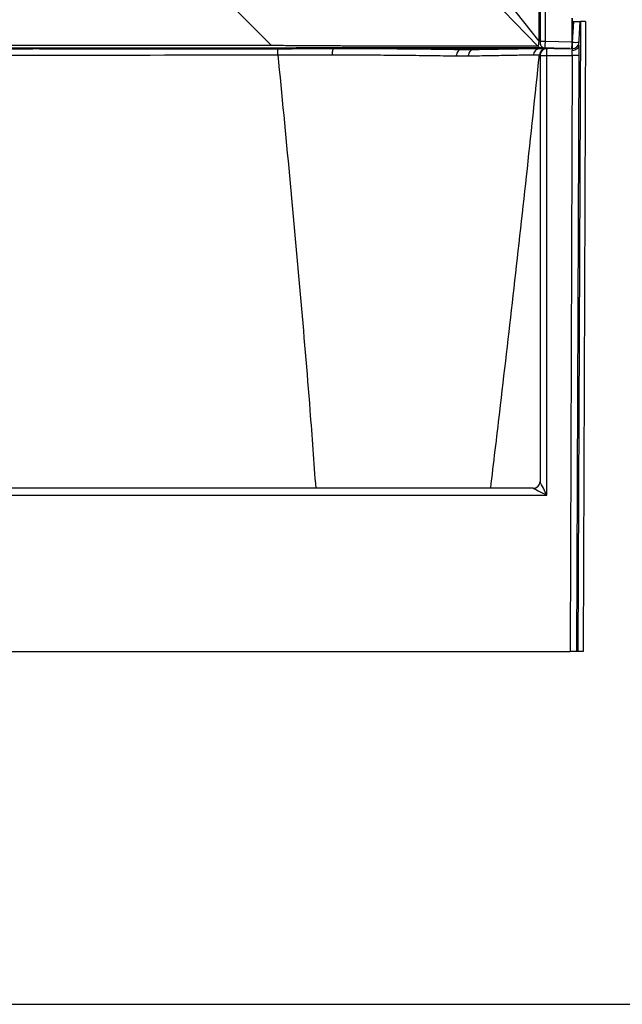
# Model space of a CAD drawing. Units: inches. Extents: x 317 to 517, y 64 to 259.
# Drawn here: x 361 to 383, y 64 to 100 of the extents above; entities that cross this region are included whole.
import ezdxf

# ---------------------------------------------------------------- set-up
doc = ezdxf.new("R2010")
doc.units = ezdxf.units.IN
doc.header["$MEASUREMENT"] = 0
doc.linetypes.add('SLD-Continue', pattern=[0])

msp = doc.modelspace()

# ---------------------------------------------------------------- linework, layer by layer
at = {"color": 0, "linetype": 'SLD-Continue', "lineweight": 30}
for p, q in [((379.739, 158.631), (379.739, 99.121)), ((379.922, 158.631), (379.922, 99.121)), ((379.689, 108.173), (379.689, 99.121)), ((378.563, 100.542), (379.689, 99.121)), ((378.399, 100.235), (379.655, 98.936)), ((380.91, 99.97), (380.91, 99.095)), ((380.915, 99.97), (380.915, 99.095)), ((380.915, 99.847), (380.963, 99.847)), ((380.963, 99.847), (380.923, 99.084)), ((380.963, 99.847), (381.213, 99.847)), ((381.218, 99.847), (381.129, 76.722)), ((381.166, 98.957), (381.213, 99.847)), ((381.213, 99.847), (381.218, 99.847)), ((381.405, 99.847), (381.218, 99.847)), ((381.405, 99.847), (381.316, 76.722)), ((379.689, 99.121), (379.739, 99.121)), ((379.739, 99.059), (379.753, 98.989)), ((379.922, 99.121), (380.91, 99.095)), ((380.91, 99.095), (380.915, 99.095)), ((380.923, 99.084), (380.916, 99.084)), ((380.923, 99.084), (380.923, 98.847)), ((361.119, 98.854), (361.119, 98.847)), ((361.363, 98.854), (361.359, 98.853)), ((361.359, 98.847), (361.359, 98.853)), ((376.833, 98.847), (372.178, 98.847)), ((376.833, 98.847), (376.833, 98.805)), ((376.833, 98.847), (378.888, 98.847)), ((379.739, 98.847), (378.888, 98.847)), ((380.703, 98.847), (379.79, 98.871)), ((379.921, 98.876), (379.922, 98.871)), ((379.922, 98.871), (380.91, 98.845)), ((379.989, 98.597), (379.989, 98.847)), ((380.833, 98.847), (379.989, 98.847)), ((380.023, 98.862), (380.023, 98.847)), ((380.263, 98.847), (380.263, 98.856)), ((380.91, 98.845), (380.911, 98.871)), ((380.923, 98.847), (380.915, 98.847)), ((379.739, 98.597), (379.738, 82.963)), ((379.988, 82.463), (379.989, 98.597)), ((379.989, 98.597), (380.923, 98.597)), ((380.923, 98.597), (380.839, 76.722)), ((381.089, 76.722), (381.173, 98.596)), ((379.738, 82.963), (379.738, 82.963)), ((322.99, 82.463), (379.988, 82.463)), ((379.488, 82.713), (323.49, 82.713)), ((322.138, 76.722), (380.839, 76.722)), ((381.089, 76.722), (380.839, 76.722)), ((381.129, 76.722), (381.089, 76.722)), ((381.316, 76.722), (381.129, 76.722))]:
    msp.add_line(p, q, dxfattribs=at)
at = {"color": 0}
msp.add_line((316.749, 63.78), (516.749, 63.78), dxfattribs=at)
at = {"color": 0, "linetype": 'SLD-Continue', "lineweight": 30, "flags": 128}
for points in [[(368.651, 100.195), (369.267, 99.577), (369.883, 98.959)], [(376.833, 98.805), (376.802, 98.8), (376.772, 98.787), (376.745, 98.767), (376.72, 98.739), (376.698, 98.706), (376.682, 98.667), (376.67, 98.625), (376.663, 98.581)], [(377.283, 98.805), (377.25, 98.8), (377.219, 98.787), (377.19, 98.767), (377.163, 98.739), (377.141, 98.706), (377.124, 98.667), (377.112, 98.625), (377.106, 98.581)], [(380.923, 98.847), (380.923, 98.843), (380.922, 98.83), (380.919, 98.809), (380.917, 98.781)], [(379.739, 98.597), (379.744, 98.597), (379.758, 98.597), (379.781, 98.597), (379.813, 98.597), (379.85, 98.597), (379.894, 98.597), (379.941, 98.597), (379.989, 98.597)], [(381.173, 98.596), (381.166, 98.596), (381.151, 98.597), (381.127, 98.597), (381.096, 98.597), (381.058, 98.597), (381.016, 98.597), (380.971, 98.597), (380.923, 98.597)], [(379.988, 82.463), (379.945, 82.55), (379.902, 82.634), (379.863, 82.713), (379.827, 82.785), (379.796, 82.847), (379.771, 82.896), (379.753, 82.933), (379.742, 82.956), (379.738, 82.963)], [(379.488, 82.713), (379.496, 82.71), (379.518, 82.698), (379.555, 82.68), (379.605, 82.655), (379.667, 82.624), (379.738, 82.588), (379.817, 82.549), (379.901, 82.507), (379.988, 82.463)]]:
    msp.add_lwpolyline(points, dxfattribs=at)
at = {"color": 0, "linetype": 'SLD-Continue', "lineweight": 30}
for centre, radius, start, end in [((380.923, 99.097), 0.25, 270, 357), ((381.048, 100.28), 1.203, 264.0417, 275.9583), ((379.989, 98.597), 0.25, 90, 179.995), ((379.488, 82.963), 0.25, 270, 359.995)]:
    msp.add_arc(centre, radius, start, end, dxfattribs=at)
for centre, major_axis, ratio, start_param, end_param in [((380.897, 98.597), (0.002, 0.25), 0.104809, 4.713204, 5.536613), ((381.147, 98.596), (0.002, 0.5), 0.052407, 4.712591, 5.518161)]:
    msp.add_ellipse(centre, major_axis=major_axis, ratio=ratio, start_param=start_param, end_param=end_param, dxfattribs=at)
for points, knots in [([(379.689, 99.121), (379.689, 99.108), (379.689, 99.082), (379.687, 99.044), (379.683, 99.01), (379.676, 98.973), (379.666, 98.94), (379.658, 98.937), (379.655, 98.936)], [0, 0, 0, 0, 0.125278, 0.250279, 0.37554, 0.500729, 0.750288, 1, 1, 1, 1]), ([(379.739, 99.121), (379.739, 99.113), (379.739, 99.097), (379.739, 99.076), (379.739, 99.061), (379.739, 99.06), (379.739, 99.059)], [0, 0, 0, 0, 0.250018, 0.5, 0.749999, 1, 1, 1, 1]), ([(379.739, 99.121), (379.742, 99.121), (379.746, 99.121), (379.768, 99.121), (379.792, 99.121), (379.821, 99.121), (379.863, 99.121), (379.899, 99.121), (379.922, 99.121)], [0, 0, 0, 0, 0.239818, 0.368589, 0.499998, 0.631411, 0.760184, 1, 1, 1, 1]), ([(379.739, 99.059), (379.743, 99.036), (379.746, 99.013), (379.755, 98.979), (379.769, 98.957), (379.791, 98.927), (379.821, 98.903), (379.863, 98.879), (379.899, 98.874), (379.922, 98.871)], [0, 0, 0, 0, 0.239728, 0.239821, 0.368595, 0.500003, 0.631413, 0.760185, 1, 1, 1, 1]), ([(379.922, 99.121), (379.922, 99.104), (379.921, 99.071), (379.92, 99.008), (379.92, 98.94), (379.92, 98.896), (379.921, 98.878), (379.921, 98.876), (379.921, 98.876)], [0, 0, 0, 0, 0.149022, 0.294183, 0.571682, 0.849145, 0.994322, 1, 1, 1, 1]), ([(380.91, 99.095), (380.91, 99.078), (380.91, 99.045), (380.91, 98.982), (380.91, 98.914), (380.91, 98.869), (380.91, 98.848), (380.91, 98.846), (380.91, 98.845)], [0, 0, 0, 0, 0.130441, 0.257433, 0.499988, 0.742521, 0.869529, 1, 1, 1, 1]), ([(380.91, 98.85), (380.911, 98.888), (380.913, 98.953), (380.916, 99.016), (380.917, 99.043)], [0, 0, 0, 0, 0.569888, 1, 1, 1, 1]), ([(380.915, 99.033), (380.915, 99.034), (380.915, 99.035), (380.914, 99.046), (380.915, 99.062), (380.915, 99.079), (380.915, 99.091), (380.915, 99.095)], [0, 0, 0, 0, 0.2160344, 0.4319906, 0.6461352, 0.8599809, 1, 1, 1, 1]), ([(380.915, 99.095), (380.915, 99.091), (380.916, 99.083), (380.917, 99.067), (380.917, 99.053), (380.917, 99.046), (380.917, 99.044)], [0, 0, 0, 0, 0.210795, 0.415488, 0.805155, 1, 1, 1, 1]), ([(369.883, 98.959), (369.288, 98.959), (368.108, 98.959), (366.355, 98.959), (364.973, 98.959), (363.955, 98.96), (363.292, 98.96), (362.634, 98.96), (361.98, 98.96), (361.331, 98.961), (360.04, 98.961), (358.587, 98.961), (357.184, 98.962), (356.624, 98.962), (356.421, 98.962), (356.365, 98.962), (356.31, 98.962), (356.254, 98.962), (356.199, 98.962), (356.143, 98.962), (356.06, 98.962), (355.934, 98.962), (355.753, 98.962), (355.529, 98.962), (355.308, 98.962), (355.101, 98.962), (354.916, 98.963), (354.717, 98.963), (354.504, 98.963), (354.278, 98.963), (354.038, 98.963), (353.684, 98.963), (353.239, 98.963), (352.726, 98.963), (352.266, 98.963), (351.86, 98.963), (351.607, 98.963), (351.489, 98.963)], [0, 0, 0, 0, 0.097064, 0.192407, 0.286044, 0.322363, 0.358418, 0.39421, 0.429739, 0.465004, 0.500005, 0.640423, 0.701868, 0.728839, 0.731864, 0.734888, 0.737912, 0.740935, 0.743958, 0.74698, 0.750002, 0.757568, 0.767436, 0.779607, 0.79408, 0.803384, 0.813441, 0.824249, 0.835809, 0.848121, 0.861185, 0.875001, 0.905812, 0.933717, 0.958717, 0.980811, 1, 1, 1, 1]), ([(379.79, 98.871), (379.752, 98.872), (379.677, 98.873), (379.506, 98.874), (379.293, 98.876), (379.034, 98.877), (378.732, 98.878), (378.389, 98.878), (378.006, 98.879), (377.585, 98.879), (377.128, 98.879), (376.637, 98.879), (376.115, 98.879), (375.563, 98.879), (374.986, 98.878), (374.385, 98.877), (373.763, 98.876), (373.124, 98.875), (372.47, 98.874), (371.836, 98.873), (371.227, 98.871), (370.645, 98.87), (370.062, 98.869), (369.48, 98.869), (368.899, 98.869), (368.319, 98.868), (365.223, 98.868), (359.614, 98.869), (354.197, 98.87), (351.489, 98.87)], [0, 0, 0, 0, 0.020893, 0.041787, 0.06268, 0.083572, 0.104465, 0.125358, 0.146251, 0.167145, 0.188038, 0.20893, 0.229821, 0.250712, 0.271602, 0.292492, 0.31338, 0.334268, 0.355157, 0.376046, 0.393952, 0.41186, 0.429786, 0.447661, 0.465476, 0.483294, 0.501112, 0.750558, 1, 1, 1, 1]), ([(370.113, 98.847), (367.34, 98.847), (361.132, 98.847), (354.924, 98.847), (351.489, 98.847)], [0, 0, 0, 0, 0.446754, 1, 1, 1, 1]), ([(351.489, 98.843), (351.562, 98.843), (351.723, 98.843), (351.985, 98.843), (352.291, 98.843), (352.64, 98.843), (353, 98.843), (353.36, 98.843), (353.687, 98.843), (353.998, 98.843), (354.285, 98.843), (354.562, 98.843), (354.828, 98.843), (355.083, 98.843), (355.328, 98.843), (355.565, 98.843), (355.767, 98.843), (355.94, 98.843), (356.085, 98.843), (356.231, 98.843), (356.379, 98.843), (356.528, 98.843), (356.677, 98.843), (356.81, 98.843), (356.932, 98.843), (357.047, 98.843), (357.176, 98.843), (357.324, 98.843), (357.479, 98.843), (357.614, 98.843), (357.714, 98.843), (357.782, 98.843), (357.842, 98.843), (357.91, 98.843), (357.992, 98.843), (358.086, 98.843), (358.265, 98.843), (358.518, 98.843), (358.855, 98.842), (359.198, 98.842), (359.554, 98.842), (359.922, 98.842), (360.288, 98.842), (360.655, 98.842), (360.931, 98.842), (361.082, 98.842), (361.115, 98.842)], [0, 0, 0, 0, 0.022784, 0.050062, 0.081838, 0.118113, 0.158891, 0.19409, 0.230055, 0.261009, 0.29086, 0.319609, 0.347254, 0.373794, 0.39923, 0.42356, 0.447463, 0.462377, 0.477434, 0.492636, 0.50798, 0.523469, 0.539101, 0.554364, 0.564974, 0.576975, 0.590366, 0.605147, 0.623103, 0.638593, 0.647175, 0.65427, 0.659875, 0.665745, 0.675708, 0.685424, 0.694892, 0.731678, 0.764162, 0.799738, 0.838686, 0.875292, 0.914154, 0.95279, 0.989898, 1, 1, 1, 1]), ([(361.113, 98.854), (361.115, 98.854), (361.118, 98.855), (361.139, 98.856), (361.172, 98.857), (361.211, 98.857), (361.254, 98.857), (361.295, 98.857), (361.329, 98.856), (361.354, 98.855), (361.363, 98.854), (361.363, 98.854), (361.363, 98.854)], [0, 0, 0, 0, 0.10855, 0.217144, 0.322672, 0.43185, 0.539725, 0.6457, 0.751123, 0.863137, 0.968591, 1, 1, 1, 1]), ([(361.117, 98.853), (361.116, 98.853), (361.113, 98.853), (361.113, 98.854), (361.113, 98.854)], [0, 0, 0, 0, 0.446772, 1, 1, 1, 1]), ([(361.361, 98.842), (361.444, 98.842), (361.748, 98.842), (362.24, 98.843), (362.852, 98.843), (363.446, 98.843), (364.05, 98.843), (364.648, 98.843), (365.227, 98.843), (365.788, 98.843), (366.332, 98.843), (366.88, 98.842), (367.429, 98.842), (367.978, 98.842), (368.5, 98.842), (368.996, 98.842), (369.468, 98.843), (369.937, 98.843), (370.403, 98.844), (370.788, 98.846), (371.094, 98.847), (371.326, 98.847), (371.558, 98.848), (371.786, 98.848), (372.011, 98.849), (372.238, 98.849), (372.47, 98.85), (372.744, 98.851), (373.069, 98.851), (373.442, 98.852), (373.826, 98.852), (374.205, 98.853), (374.582, 98.853), (374.911, 98.854), (375.192, 98.854), (375.416, 98.854), (375.624, 98.854), (375.819, 98.855), (376.011, 98.855), (376.155, 98.855), (376.255, 98.855), (376.308, 98.855), (376.363, 98.855), (376.418, 98.855), (376.474, 98.855), (376.544, 98.855), (376.636, 98.855), (376.757, 98.856), (376.9, 98.856), (377.064, 98.856), (377.239, 98.856), (377.408, 98.856), (377.58, 98.856), (377.752, 98.856), (377.932, 98.856), (378.094, 98.856), (378.25, 98.856), (378.408, 98.856), (378.581, 98.856), (378.756, 98.856), (378.895, 98.856), (378.995, 98.855), (379.061, 98.855), (379.125, 98.855), (379.187, 98.855), (379.246, 98.855), (379.302, 98.855), (379.359, 98.855), (379.423, 98.855), (379.497, 98.855), (379.582, 98.854), (379.678, 98.854), (379.781, 98.854), (379.881, 98.853), (379.963, 98.853), (380.007, 98.853), (380.023, 98.853)], [0, 0, 0, 0, 0.011656, 0.042409, 0.068789, 0.097246, 0.125411, 0.153259, 0.180838, 0.206299, 0.231687, 0.256903, 0.282897, 0.308439, 0.333719, 0.35582, 0.377815, 0.399637, 0.421435, 0.443037, 0.453674, 0.464564, 0.475705, 0.486446, 0.496932, 0.507715, 0.518797, 0.530178, 0.547084, 0.565824, 0.584685, 0.603921, 0.622473, 0.642097, 0.654744, 0.666641, 0.677787, 0.688483, 0.698701, 0.709713, 0.712728, 0.715797, 0.718921, 0.722099, 0.725332, 0.728618, 0.734377, 0.741546, 0.750124, 0.760111, 0.771505, 0.782796, 0.79224, 0.804834, 0.816979, 0.828673, 0.838706, 0.850204, 0.863222, 0.877762, 0.891203, 0.896964, 0.902598, 0.908103, 0.913481, 0.918731, 0.923853, 0.928848, 0.934612, 0.94173, 0.950201, 0.960025, 0.971202, 0.983168, 0.993988, 1, 1, 1, 1]), ([(379.655, 98.936), (379.617, 98.935), (379.541, 98.934), (379.364, 98.933), (379.142, 98.933), (378.871, 98.932), (378.554, 98.932), (378.192, 98.932), (377.788, 98.932), (377.343, 98.932), (376.86, 98.933), (376.341, 98.933), (375.79, 98.934), (375.209, 98.935), (374.602, 98.937), (373.971, 98.938), (373.356, 98.94), (372.764, 98.942), (372.199, 98.945), (371.627, 98.948), (371.049, 98.951), (370.467, 98.955), (370.078, 98.958), (369.883, 98.959)], [0, 0, 0, 0, 0.04998, 0.099974, 0.149978, 0.199991, 0.250011, 0.300037, 0.350067, 0.400099, 0.450128, 0.500152, 0.550169, 0.600178, 0.650177, 0.700164, 0.750135, 0.79177, 0.833394, 0.875006, 0.916605, 0.958196, 1, 1, 1, 1]), ([(370.113, 98.623), (370.113, 98.653), (370.113, 98.713), (370.113, 98.786), (370.113, 98.837), (370.113, 98.844), (370.113, 98.847)], [0, 0, 0, 0, 0.250001, 0.500003, 0.750001, 1, 1, 1, 1]), ([(372.178, 98.847), (372.009, 98.847), (371.671, 98.847), (371.156, 98.847), (370.636, 98.847), (370.288, 98.847), (370.113, 98.847)], [0, 0, 0, 0, 0.248595, 0.497189, 0.748594, 1, 1, 1, 1]), ([(372.115, 98.623), (372.115, 98.627), (372.115, 98.635), (372.117, 98.671), (372.122, 98.729), (372.134, 98.793), (372.149, 98.838), (372.161, 98.844), (372.167, 98.847)], [0, 0, 0, 0, 0.028157, 0.06943, 0.302071, 0.534716, 0.767358, 1, 1, 1, 1]), ([(376.833, 98.805), (376.678, 98.807), (376.367, 98.812), (375.868, 98.819), (375.341, 98.825), (374.784, 98.831), (374.2, 98.836), (373.684, 98.839), (373.246, 98.842), (372.891, 98.844), (372.532, 98.846), (372.289, 98.847), (372.167, 98.847)], [0, 0, 0, 0, 0.117765, 0.235649, 0.353413, 0.475757, 0.598235, 0.720578, 0.790233, 0.859888, 0.929944, 1, 1, 1, 1]), ([(372.167, 98.847), (372.167, 98.847), (372.167, 98.847), (372.168, 98.847), (372.169, 98.847), (372.173, 98.847), (372.176, 98.847), (372.178, 98.847)], [0, 0, 0, 0, 0.034476, 0.07804, 0.16134, 0.471083, 1, 1, 1, 1]), ([(377.283, 98.805), (377.24, 98.804), (377.093, 98.801), (376.941, 98.803), (376.833, 98.805)], [0, 0, 0, 0, 0.29335, 1, 1, 1, 1]), ([(379.737, 98.847), (379.71, 98.847), (379.655, 98.846), (379.554, 98.844), (379.442, 98.842), (379.286, 98.839), (379.076, 98.836), (378.796, 98.831), (378.477, 98.825), (378.118, 98.819), (377.721, 98.812), (377.429, 98.807), (377.283, 98.805)], [0, 0, 0, 0, 0.069528, 0.139056, 0.208983, 0.278909, 0.396755, 0.51472, 0.632566, 0.754999, 0.877566, 1, 1, 1, 1]), ([(379.737, 98.847), (379.71, 98.844), (379.655, 98.838), (379.583, 98.793), (379.528, 98.729), (379.506, 98.671), (379.5, 98.635), (379.499, 98.627), (379.499, 98.623)], [0, 0, 0, 0, 0.232648, 0.465287, 0.697928, 0.930575, 0.971876, 1, 1, 1, 1]), ([(379.79, 98.871), (379.777, 98.872), (379.752, 98.875), (379.715, 98.889), (379.682, 98.908), (379.664, 98.927), (379.655, 98.936)], [0, 0, 0, 0, 0.247271, 0.499999, 0.752739, 1, 1, 1, 1]), ([(379.965, 98.847), (379.934, 98.844), (379.873, 98.838), (379.794, 98.787), (379.735, 98.713), (379.723, 98.653), (379.716, 98.623)], [0, 0, 0, 0, 0.250002, 0.500004, 0.750003, 1, 1, 1, 1]), ([(379.739, 98.847), (379.739, 98.847), (379.739, 98.847), (379.739, 98.847), (379.739, 98.847), (379.739, 98.847), (379.738, 98.847), (379.738, 98.847), (379.738, 98.847), (379.737, 98.847), (379.737, 98.847)], [0, 0, 0, 0, 0.32126, 0.53921, 0.688037, 0.790838, 0.898372, 0.941527, 0.977862, 1, 1, 1, 1]), ([(379.929, 98.847), (379.923, 98.847), (379.903, 98.847), (379.843, 98.847), (379.774, 98.847), (379.739, 98.847)], [0, 0, 0, 0, 0.196065, 0.598032, 1, 1, 1, 1]), ([(379.752, 98.991), (379.76, 98.974), (379.777, 98.94), (379.82, 98.903), (379.869, 98.879), (379.904, 98.877), (379.921, 98.876)], [0, 0, 0, 0, 0.253596, 0.512033, 0.764045, 1, 1, 1, 1]), ([(379.801, 98.924), (379.801, 98.919), (379.801, 98.905), (379.8, 98.888), (379.797, 98.874), (379.792, 98.872), (379.79, 98.871)], [0, 0, 0, 0, 0.123588, 0.399209, 0.69945, 1, 1, 1, 1]), ([(380.023, 98.861), (380.022, 98.861), (380.01, 98.862), (379.995, 98.862), (379.985, 98.863), (379.984, 98.863), (379.984, 98.863)], [0, 0, 0, 0, 0.028894, 0.454979, 0.868679, 1, 1, 1, 1]), ([(379.988, 98.863), (379.989, 98.863), (379.992, 98.863), (380.011, 98.862), (380.035, 98.862), (380.053, 98.862), (380.057, 98.861)], [0, 0, 0, 0, 0.1637, 0.525907, 0.883258, 1, 1, 1, 1]), ([(380.263, 98.852), (380.27, 98.852), (380.295, 98.852), (380.34, 98.851), (380.4, 98.851), (380.463, 98.85), (380.523, 98.85), (380.58, 98.849), (380.63, 98.849), (380.671, 98.848), (380.693, 98.848), (380.703, 98.847)], [0, 0, 0, 0, 0.0311727, 0.1214816, 0.2287888, 0.3530918, 0.4914726, 0.6141735, 0.7598209, 0.8884284, 1, 1, 1, 1]), ([(381.166, 98.957), (381.163, 98.937), (381.155, 98.895), (381.109, 98.842), (381.044, 98.802), (380.976, 98.784), (380.932, 98.781), (380.917, 98.781), (380.917, 98.781)], [0, 0, 0, 0, 0.219877, 0.43975, 0.659594, 0.87955, 0.995645, 1, 1, 1, 1]), ([(351.489, 98.6), (354.923, 98.601), (361.131, 98.602), (367.339, 98.617), (370.113, 98.623)], [0, 0, 0, 0, 0.5532479, 1, 1, 1, 1]), ([(370.113, 98.623), (370.279, 98.623), (370.572, 98.623), (370.99, 98.623), (371.367, 98.623), (371.742, 98.623), (371.991, 98.623), (372.115, 98.623)], [0, 0, 0, 0, 0.247912, 0.435342, 0.622774, 0.811386, 1, 1, 1, 1]), ([(370.113, 98.623), (370.257, 97.142), (370.542, 94.212), (370.936, 89.862), (371.262, 86.04), (371.435, 83.666), (371.504, 82.713)], [0, 0, 0, 0, 0.279117, 0.552207, 0.820328, 1, 1, 1, 1]), ([(372.115, 98.623), (372.35, 98.622), (372.703, 98.621), (373.164, 98.618), (373.56, 98.616), (374.001, 98.613), (374.482, 98.608), (374.953, 98.604), (375.414, 98.599), (375.862, 98.593), (376.28, 98.587), (376.539, 98.583), (376.663, 98.581)], [0, 0, 0, 0, 0.139241, 0.209275, 0.27931, 0.381784, 0.484338, 0.586813, 0.692259, 0.797792, 0.903239, 1, 1, 1, 1]), ([(376.663, 98.581), (376.77, 98.58), (376.92, 98.578), (377.064, 98.58), (377.106, 98.581)], [0, 0, 0, 0, 0.70722, 1, 1, 1, 1]), ([(377.106, 98.581), (377.243, 98.583), (377.518, 98.588), (377.892, 98.595), (378.241, 98.601), (378.559, 98.607), (378.844, 98.612), (379.066, 98.616), (379.242, 98.619), (379.383, 98.621), (379.46, 98.623), (379.499, 98.623)], [0, 0, 0, 0, 0.117864, 0.235847, 0.35371, 0.476157, 0.598738, 0.721184, 0.805124, 0.902426, 1, 1, 1, 1]), ([(377.927, 82.713), (378.038, 83.643), (378.319, 86.002), (378.76, 89.816), (379.251, 94.19), (379.56, 97.134), (379.716, 98.623)], [0, 0, 0, 0, 0.175183, 0.444717, 0.719263, 1, 1, 1, 1]), ([(379.499, 98.623), (379.532, 98.623), (379.59, 98.623), (379.648, 98.623), (379.687, 98.623), (379.71, 98.623), (379.716, 98.623), (379.716, 98.623), (379.716, 98.623)], [0, 0, 0, 0, 0.246849, 0.434537, 0.622224, 0.811112, 0.999999, 1, 1, 1, 1])]:
    msp.add_open_spline(points, degree=3, knots=knots, dxfattribs=at)

doc.saveas('drawing.dxf')
